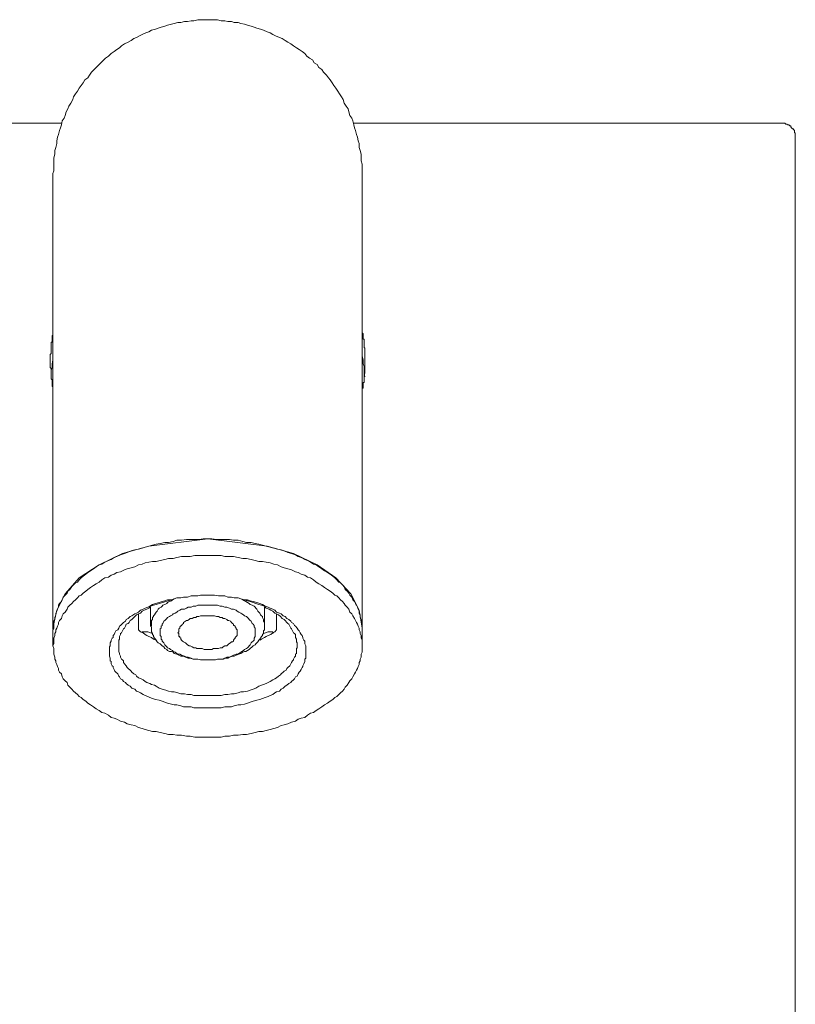
# Model space of a CAD drawing. Units: inches. Extents: x -658 to 1231, y -723 to 183.
# Drawn here: x 95 to 124, y 34 to 71 of the extents above; entities that cross this region are included whole.
import ezdxf

# ---------------------------------------------------------------- set-up
doc = ezdxf.new("R2010")
doc.units = ezdxf.units.IN
doc.header["$MEASUREMENT"] = 0
doc.layers.add('图层 1', color=7, linetype='Continuous')

msp = doc.modelspace()

# ---------------------------------------------------------------- linework, layer by layer
at = {"layer": '图层 1', "color": 7, "lineweight": 9}
for points in [[(108.078, 65.368), (108.078, 65.473), (108.078, 65.61), (108.078, 65.721), (108.04, 65.857), (108.04, 65.963), (108.04, 66.105), (108.003, 66.242), (107.969, 66.353), (107.969, 66.502), (107.932, 66.601), (107.901, 66.744), (107.864, 66.849), (107.827, 66.998), (107.793, 67.103), (107.758, 67.209), (107.721, 67.358), (107.684, 67.463), (107.616, 67.568), (107.579, 67.705), (107.548, 67.81), (107.473, 67.922), (107.402, 68.033), (107.365, 68.163), (107.297, 68.269), (107.225, 68.38), (107.154, 68.479), (107.083, 68.591), (107.012, 68.696), (106.94, 68.802), (106.869, 68.913), (106.801, 68.988), (106.726, 69.093), (106.621, 69.198), (106.55, 69.304), (106.444, 69.372), (106.376, 69.484), (106.271, 69.552), (106.196, 69.663), (106.091, 69.725), (105.986, 69.8), (105.911, 69.911), (105.806, 69.979), (105.697, 70.054), (105.592, 70.116), (105.484, 70.19), (105.378, 70.265), (105.276, 70.333), (105.168, 70.395), (105.059, 70.475), (104.954, 70.506), (104.811, 70.574), (104.706, 70.618), (104.597, 70.68), (104.492, 70.723), (104.349, 70.785), (104.244, 70.829), (104.101, 70.86), (103.996, 70.897), (103.888, 70.94), (103.748, 70.971), (103.64, 71.008), (103.497, 71.039), (103.392, 71.077), (103.249, 71.077), (103.141, 71.114), (103.001, 71.114), (102.893, 71.145), (102.753, 71.145), (102.608, 71.182), (102.502, 71.182), (102.36, 71.182), (102.254, 71.182), (102.112, 71.182), (102.006, 71.182), (101.867, 71.182), (101.724, 71.145), (101.616, 71.145), (101.476, 71.114), (101.365, 71.114), (101.225, 71.077), (101.12, 71.077), (100.974, 71.039), (100.875, 71.008), (100.729, 70.971), (100.624, 70.94), (100.482, 70.897), (100.376, 70.86), (100.268, 70.829), (100.125, 70.785), (100.017, 70.723), (99.911, 70.68), (99.769, 70.618), (99.666, 70.574), (99.558, 70.506), (99.45, 70.475), (99.347, 70.395), (99.239, 70.333), (99.096, 70.265), (98.991, 70.19), (98.916, 70.116), (98.814, 70.054), (98.706, 69.979), (98.603, 69.911), (98.492, 69.8), (98.386, 69.725), (98.318, 69.663), (98.21, 69.552), (98.139, 69.484), (98.03, 69.372), (97.959, 69.304), (97.853, 69.198), (97.782, 69.093), (97.711, 68.988), (97.605, 68.913), (97.534, 68.802), (97.466, 68.696), (97.395, 68.591), (97.323, 68.479), (97.252, 68.38), (97.181, 68.269), (97.144, 68.163), (97.076, 68.033), (97.001, 67.922), (96.967, 67.81), (96.896, 67.705), (96.859, 67.568), (96.828, 67.463), (96.753, 67.358), (96.716, 67.209), (96.682, 67.103), (96.648, 66.998), (96.611, 66.849), (96.577, 66.744), (96.542, 66.601), (96.542, 66.502), (96.502, 66.353), (96.468, 66.242), (96.468, 66.105), (96.434, 65.963), (96.434, 65.857), (96.434, 65.721), (96.434, 65.61), (96.434, 65.473), (96.4, 65.368)], [(80.603, 67.277), (96.753, 67.277)], [(107.758, 67.277), (123.908, 67.277)], [(124.438, 66.744), (124.438, 66.781), (124.438, 66.812), (124.438, 66.849), (124.438, 66.893), (124.404, 66.924), (124.404, 66.961), (124.404, 66.998), (124.37, 67.029), (124.37, 67.066), (124.333, 67.066), (124.296, 67.103), (124.265, 67.134), (124.265, 67.172), (124.228, 67.172), (124.193, 67.209), (124.159, 67.209), (124.122, 67.24), (124.085, 67.24), (124.048, 67.277), (124.014, 67.277), (123.98, 67.277), (123.942, 67.277), (123.908, 67.277)], [(124.438, -12.75), (124.438, 66.744)], [(96.4, 65.368), (96.4, 48.205)], [(108.078, 48.205), (108.078, 65.368)], [(96.4, 59.25), (96.366, 59.25)], [(96.366, 59.25), (96.366, 59.219)], [(96.366, 59.219), (96.366, 59.188)], [(96.366, 59.188), (96.366, 59.138)], [(96.366, 59.138), (96.366, 59.114)], [(96.4, 59.461), (96.4, 59.43)], [(96.4, 59.43), (96.4, 59.393)], [(96.4, 59.393), (96.4, 59.355)], [(96.4, 59.355), (96.4, 59.324)], [(96.4, 59.324), (96.4, 59.293)], [(96.4, 59.293), (96.4, 59.25)], [(108.078, 59.43), (108.078, 59.461)], [(108.078, 59.393), (108.078, 59.43)], [(108.078, 59.355), (108.078, 59.393)], [(108.112, 59.324), (108.078, 59.355)], [(108.112, 59.293), (108.112, 59.324)], [(108.112, 59.25), (108.112, 59.293)], [(108.112, 59.219), (108.112, 59.25)], [(108.112, 59.188), (108.112, 59.219)], [(108.112, 59.138), (108.112, 59.188)], [(108.112, 59.114), (108.112, 59.138)], [(96.366, 59.008), (96.329, 59.008)], [(96.329, 59.008), (96.329, 58.971)], [(96.329, 58.971), (96.329, 58.934)], [(96.329, 58.934), (96.329, 58.903)], [(96.329, 58.903), (96.329, 58.866)], [(96.329, 58.866), (96.329, 58.835)], [(96.329, 58.835), (96.329, 58.791)], [(96.329, 58.791), (96.329, 58.76)], [(96.329, 58.76), (96.329, 58.729)], [(96.366, 59.114), (96.366, 59.076)], [(96.366, 59.076), (96.366, 59.039)], [(96.366, 59.039), (96.366, 59.008)], [(108.149, 59.114), (108.112, 59.114)], [(108.149, 59.076), (108.149, 59.114)], [(108.149, 59.039), (108.149, 59.076)], [(108.149, 59.008), (108.149, 59.039)], [(108.149, 58.971), (108.149, 59.008)], [(108.149, 58.934), (108.149, 58.971)], [(108.149, 58.903), (108.149, 58.934)], [(108.149, 58.866), (108.149, 58.903)], [(108.149, 58.835), (108.149, 58.866)], [(108.149, 58.791), (108.149, 58.835)], [(108.183, 58.791), (108.149, 58.791)], [(108.183, 58.76), (108.183, 58.791)], [(108.183, 58.729), (108.183, 58.76)], [(96.329, 58.574), (96.298, 58.543)], [(96.298, 58.543), (96.298, 58.506)], [(96.298, 58.506), (96.298, 58.475)], [(96.298, 58.475), (96.298, 58.438)], [(96.298, 58.438), (96.298, 58.401)], [(96.298, 58.401), (96.298, 58.37)], [(96.329, 58.729), (96.329, 58.686)], [(96.329, 58.686), (96.329, 58.649)], [(96.329, 58.649), (96.329, 58.618)], [(96.329, 58.618), (96.329, 58.574)], [(96.4, 58.475), (96.4, 58.333), (96.366, 58.19), (96.366, 58.048), (96.329, 57.942), (96.329, 57.8), (96.329, 57.663)], [(108.183, 57.694), (108.149, 57.831), (108.149, 57.942), (108.149, 58.079), (108.112, 58.19), (108.112, 58.333), (108.078, 58.475)], [(108.183, 58.686), (108.183, 58.729)], [(108.183, 58.649), (108.183, 58.686)], [(108.183, 58.618), (108.183, 58.649)], [(108.183, 58.574), (108.183, 58.618)], [(108.183, 58.543), (108.183, 58.574)], [(108.183, 58.506), (108.183, 58.543)], [(108.183, 58.475), (108.183, 58.506)], [(108.183, 58.438), (108.183, 58.475)], [(108.183, 58.401), (108.183, 58.438)], [(108.183, 58.37), (108.183, 58.401)], [(96.298, 58.37), (96.298, 58.333)], [(96.298, 58.333), (96.298, 58.295)], [(96.298, 58.295), (96.298, 58.264)], [(96.298, 58.264), (96.298, 58.227)], [(96.298, 58.227), (96.298, 58.19)], [(96.298, 58.19), (96.298, 58.159)], [(96.298, 58.159), (96.298, 58.116)], [(96.298, 58.116), (96.298, 58.048)], [(96.298, 58.048), (96.329, 58.01)], [(96.329, 58.01), (96.329, 57.973)], [(108.183, 58.333), (108.183, 58.37)], [(108.183, 58.295), (108.183, 58.333)], [(108.183, 58.264), (108.183, 58.295)], [(108.183, 58.227), (108.183, 58.264)], [(108.183, 58.19), (108.183, 58.227)], [(108.183, 58.159), (108.183, 58.19)], [(108.183, 58.116), (108.183, 58.159)], [(108.183, 58.079), (108.183, 58.116)], [(108.183, 58.048), (108.183, 58.079)], [(108.183, 58.01), (108.183, 58.048)], [(108.183, 57.973), (108.183, 58.01)], [(96.329, 57.973), (96.329, 57.942)], [(96.329, 57.942), (96.329, 57.905)], [(96.329, 57.905), (96.329, 57.868)], [(96.329, 57.868), (96.329, 57.831)], [(96.329, 57.831), (96.329, 57.8)], [(96.329, 57.8), (96.329, 57.762)], [(96.329, 57.762), (96.329, 57.725)], [(96.329, 57.725), (96.329, 57.694)], [(96.329, 57.694), (96.329, 57.663)], [(96.329, 57.663), (96.329, 57.614)], [(108.149, 57.8), (108.183, 57.831)], [(108.149, 57.762), (108.149, 57.8)], [(108.149, 57.725), (108.149, 57.762)], [(108.149, 57.694), (108.149, 57.725)], [(108.149, 57.663), (108.149, 57.694)], [(108.149, 57.614), (108.149, 57.663)], [(108.183, 57.942), (108.183, 57.973)], [(108.183, 57.905), (108.183, 57.942)], [(108.183, 57.868), (108.183, 57.905)], [(108.183, 57.831), (108.183, 57.868)], [(96.329, 57.614), (96.366, 57.583)], [(96.366, 57.583), (96.366, 57.545)], [(96.366, 57.545), (96.366, 57.508)], [(96.366, 57.508), (96.366, 57.477)], [(96.366, 57.477), (96.366, 57.44)], [(96.366, 57.44), (96.366, 57.403)], [(96.366, 57.403), (96.366, 57.372)], [(96.366, 57.372), (96.366, 57.335)], [(96.366, 57.335), (96.4, 57.335)], [(96.4, 57.335), (96.4, 57.298)], [(96.4, 57.298), (96.4, 57.267)], [(96.4, 57.267), (96.4, 57.229)], [(108.078, 57.229), (108.078, 57.267)], [(108.078, 57.267), (108.112, 57.267)], [(108.112, 57.44), (108.112, 57.477)], [(108.112, 57.477), (108.149, 57.477)], [(108.112, 57.403), (108.112, 57.44)], [(108.112, 57.372), (108.112, 57.403)], [(108.112, 57.335), (108.112, 57.372)], [(108.112, 57.298), (108.112, 57.335)], [(108.112, 57.267), (108.112, 57.298)], [(108.149, 57.583), (108.149, 57.614)], [(108.149, 57.545), (108.149, 57.583)], [(108.149, 57.508), (108.149, 57.545)], [(108.149, 57.477), (108.149, 57.508)], [(96.4, 57.229), (96.4, 57.198)], [(96.4, 57.198), (96.4, 57.155)], [(108.078, 57.198), (108.078, 57.229)], [(108.078, 57.155), (108.078, 57.198)], [(100.444, 51.403), (100.302, 51.372), (100.162, 51.335), (100.017, 51.298), (99.877, 51.267), (99.769, 51.229), (99.629, 51.192), (99.487, 51.161), (99.347, 51.13), (99.202, 51.056), (99.096, 51.019), (98.954, 50.975), (98.814, 50.907)], [(102.254, 51.583), (100.017, 51.298)], [(102.254, 51.583), (102.075, 51.583), (101.904, 51.552), (101.758, 51.552), (101.582, 51.552), (101.439, 51.552), (101.259, 51.521), (101.08, 51.521), (100.943, 51.477), (100.767, 51.44), (100.624, 51.44), (100.444, 51.403)], [(104.492, 51.298), (102.254, 51.583)], [(104.033, 51.403), (103.888, 51.44), (103.711, 51.44), (103.568, 51.477), (103.392, 51.521), (103.215, 51.521), (103.072, 51.552), (102.893, 51.552), (102.753, 51.552), (102.577, 51.552), (102.4, 51.583), (102.254, 51.583)], [(105.66, 50.907), (105.558, 50.975), (105.412, 51.019), (105.276, 51.056), (105.13, 51.13), (105.025, 51.161), (104.882, 51.192), (104.743, 51.229), (104.597, 51.267), (104.458, 51.298), (104.312, 51.335), (104.173, 51.372), (104.033, 51.403)], [(99.025, 51.019), (98.139, 50.591)], [(100.017, 51.298), (99.025, 51.019)], [(102.254, 50.944), (102.075, 50.944), (101.904, 50.944), (101.758, 50.944), (101.582, 50.907), (101.439, 50.907), (101.259, 50.907), (101.08, 50.87), (100.943, 50.839), (100.767, 50.839), (100.624, 50.802), (100.444, 50.764)], [(104.033, 50.764), (103.888, 50.802), (103.711, 50.839), (103.568, 50.839), (103.392, 50.87), (103.215, 50.907), (103.072, 50.907), (102.893, 50.907), (102.753, 50.944), (102.577, 50.944), (102.4, 50.944), (102.254, 50.944)], [(105.484, 51.019), (104.492, 51.298)], [(106.376, 50.591), (105.484, 51.019)], [(98.139, 50.591), (97.395, 50.101)], [(98.814, 50.907), (98.706, 50.87), (98.603, 50.802), (98.492, 50.764), (98.356, 50.696), (98.244, 50.622), (98.139, 50.591), (98.03, 50.517), (97.925, 50.448), (97.819, 50.374), (97.711, 50.3), (97.643, 50.238), (97.534, 50.169)], [(100.444, 50.764), (100.302, 50.727), (100.162, 50.727), (100.017, 50.696), (99.877, 50.665), (99.769, 50.622), (99.629, 50.591), (99.487, 50.517), (99.347, 50.486), (99.202, 50.448), (99.096, 50.405), (98.954, 50.337), (98.814, 50.3)], [(105.66, 50.3), (105.558, 50.337), (105.412, 50.405), (105.276, 50.448), (105.13, 50.486), (105.025, 50.517), (104.882, 50.591), (104.743, 50.622), (104.597, 50.665), (104.458, 50.696), (104.312, 50.727), (104.173, 50.727), (104.033, 50.764)], [(106.974, 50.169), (106.869, 50.238), (106.764, 50.3), (106.655, 50.374), (106.55, 50.448), (106.444, 50.517), (106.339, 50.591), (106.234, 50.622), (106.125, 50.696), (106.017, 50.764), (105.911, 50.802), (105.769, 50.87), (105.66, 50.907)], [(107.083, 50.101), (106.376, 50.591)], [(98.814, 50.3), (98.706, 50.238), (98.603, 50.207), (98.492, 50.132), (98.356, 50.101), (98.244, 50.027), (98.139, 49.946), (98.03, 49.884), (97.925, 49.81), (97.819, 49.742), (97.711, 49.667), (97.643, 49.599), (97.534, 49.531)], [(106.974, 49.531), (106.869, 49.599), (106.764, 49.667), (106.655, 49.742), (106.55, 49.81), (106.444, 49.884), (106.339, 49.946), (106.234, 50.027), (106.125, 50.101), (106.017, 50.132), (105.911, 50.207), (105.769, 50.238), (105.66, 50.3)], [(97.534, 50.169), (97.466, 50.101), (97.395, 50.027), (97.323, 49.946), (97.252, 49.915), (97.181, 49.841), (97.11, 49.779), (97.038, 49.667), (96.967, 49.599), (96.93, 49.531), (96.859, 49.45), (96.79, 49.376), (96.753, 49.277), (96.716, 49.209)], [(97.395, 50.101), (96.859, 49.494)], [(107.793, 49.209), (107.721, 49.277), (107.684, 49.376), (107.616, 49.45), (107.579, 49.531), (107.511, 49.599), (107.439, 49.667), (107.402, 49.779), (107.334, 49.841), (107.263, 49.915), (107.191, 49.946), (107.117, 50.027), (107.049, 50.101), (106.974, 50.169)], [(107.647, 49.494), (107.083, 50.101)], [(96.859, 49.494), (96.542, 48.88)], [(97.534, 49.531), (97.466, 49.45), (97.395, 49.419), (97.323, 49.345), (97.252, 49.277), (97.181, 49.209), (97.11, 49.134), (97.038, 49.066), (96.967, 48.992), (96.93, 48.924), (96.859, 48.812), (96.79, 48.744), (96.753, 48.669), (96.716, 48.57)], [(107.793, 48.57), (107.721, 48.669), (107.684, 48.744), (107.616, 48.812), (107.579, 48.924), (107.511, 48.992), (107.439, 49.066), (107.402, 49.134), (107.334, 49.209), (107.263, 49.277), (107.191, 49.345), (107.117, 49.419), (107.049, 49.45), (106.974, 49.531)], [(107.969, 48.88), (107.647, 49.494)], [(96.716, 49.209), (96.648, 49.134), (96.611, 49.066), (96.611, 48.992), (96.577, 48.924), (96.542, 48.849), (96.502, 48.775), (96.502, 48.707), (96.468, 48.601), (96.468, 48.533), (96.434, 48.465), (96.434, 48.384), (96.434, 48.31), (96.434, 48.205), (96.4, 48.136)], [(101.08, 49.345), (100.974, 49.314), (100.875, 49.277), (100.729, 49.277), (100.624, 49.24), (100.519, 49.209), (100.41, 49.171), (100.268, 49.134), (100.162, 49.097), (100.054, 49.029)], [(100.974, 49.314), (100.875, 49.277), (100.767, 49.24), (100.661, 49.209), (100.55, 49.171), (100.41, 49.134), (100.302, 49.097), (100.196, 49.066), (100.088, 49.029)], [(100.974, 49.314), (100.909, 49.277), (100.875, 49.24), (100.801, 49.209), (100.729, 49.171), (100.695, 49.134), (100.624, 49.097), (100.55, 49.066), (100.519, 49.029)], [(102.254, 49.45), (102.112, 49.45), (101.972, 49.45), (101.867, 49.419), (101.724, 49.419), (101.616, 49.419), (101.476, 49.376), (101.334, 49.376), (101.225, 49.345), (101.08, 49.345)], [(103.392, 49.345), (103.249, 49.345), (103.141, 49.376), (103.001, 49.376), (102.893, 49.419), (102.753, 49.419), (102.648, 49.419), (102.502, 49.45), (102.36, 49.45), (102.254, 49.45)], [(104.418, 49.029), (104.312, 49.097), (104.213, 49.134), (104.101, 49.171), (103.962, 49.209), (103.853, 49.24), (103.748, 49.277), (103.64, 49.277), (103.497, 49.314), (103.392, 49.345)], [(104.383, 49.029), (104.278, 49.066), (104.173, 49.097), (104.067, 49.134), (103.962, 49.171), (103.853, 49.209), (103.748, 49.24), (103.602, 49.277), (103.497, 49.314)], [(103.996, 49.029), (103.928, 49.066), (103.853, 49.097), (103.816, 49.134), (103.748, 49.171), (103.68, 49.209), (103.64, 49.24), (103.568, 49.277), (103.497, 49.314)], [(108.078, 48.136), (108.078, 48.205), (108.078, 48.31), (108.078, 48.384), (108.04, 48.465), (108.04, 48.533), (108.003, 48.601), (108.003, 48.707), (107.969, 48.775), (107.969, 48.849), (107.932, 48.924), (107.901, 48.992), (107.864, 49.066), (107.827, 49.134), (107.793, 49.209)], [(96.542, 48.88), (96.4, 48.205)], [(100.054, 49.029), (99.986, 48.992), (99.877, 48.955), (99.806, 48.924), (99.704, 48.88), (99.629, 48.812), (99.558, 48.775), (99.487, 48.744), (99.381, 48.669), (99.31, 48.638), (99.239, 48.57)], [(100.088, 49.029), (100.017, 48.955), (99.948, 48.924), (99.843, 48.88), (99.769, 48.849), (99.704, 48.775), (99.629, 48.744), (99.558, 48.707), (99.487, 48.638), (99.419, 48.57)], [(99.629, 48.136), (99.629, 48.744)], [(100.088, 48.992), (100.088, 48.31)], [(100.519, 49.029), (100.482, 48.992), (100.41, 48.955), (100.376, 48.924), (100.339, 48.849), (100.302, 48.812), (100.268, 48.775), (100.234, 48.707), (100.196, 48.669)], [(101.191, 48.88), (101.12, 48.849), (101.08, 48.812), (101.012, 48.775), (100.943, 48.744), (100.909, 48.707), (100.835, 48.669), (100.801, 48.638)], [(101.69, 49.029), (101.616, 48.992), (101.51, 48.992), (101.439, 48.955), (101.365, 48.924), (101.259, 48.924), (101.191, 48.88)], [(102.254, 49.066), (102.152, 49.066), (102.04, 49.066), (101.972, 49.066), (101.867, 49.066), (101.793, 49.029), (101.69, 49.029)], [(102.787, 49.029), (102.716, 49.029), (102.608, 49.066), (102.539, 49.066), (102.434, 49.066), (102.326, 49.066), (102.254, 49.066)], [(103.317, 48.88), (103.215, 48.924), (103.141, 48.924), (103.072, 48.955), (102.967, 48.992), (102.893, 48.992), (102.787, 49.029)], [(103.711, 48.638), (103.64, 48.669), (103.602, 48.707), (103.534, 48.744), (103.497, 48.775), (103.426, 48.812), (103.354, 48.849), (103.317, 48.88)], [(104.278, 48.669), (104.244, 48.707), (104.213, 48.775), (104.173, 48.812), (104.135, 48.849), (104.101, 48.924), (104.067, 48.955), (104.033, 48.992), (103.996, 49.029)], [(105.059, 48.57), (104.991, 48.638), (104.916, 48.707), (104.848, 48.744), (104.774, 48.775), (104.706, 48.849), (104.634, 48.88), (104.563, 48.924), (104.458, 48.955), (104.383, 49.029)], [(104.383, 48.31), (104.383, 48.992)], [(105.239, 48.57), (105.168, 48.638), (105.096, 48.669), (105.025, 48.744), (104.954, 48.775), (104.848, 48.812), (104.774, 48.88), (104.706, 48.924), (104.597, 48.955), (104.526, 48.992), (104.418, 49.029)], [(104.848, 48.744), (104.848, 48.136)], [(108.078, 48.205), (107.969, 48.88)], [(96.716, 48.57), (96.648, 48.496), (96.611, 48.415), (96.611, 48.353), (96.577, 48.279), (96.542, 48.205), (96.502, 48.136), (96.502, 48.068), (96.468, 48.006), (96.468, 47.932), (96.434, 47.82), (96.434, 47.746), (96.434, 47.684), (96.434, 47.609), (96.4, 47.541)], [(99.239, 48.57), (99.167, 48.533), (99.133, 48.465), (99.059, 48.415), (99.025, 48.384), (98.954, 48.31), (98.916, 48.279), (98.885, 48.205), (98.848, 48.136), (98.774, 48.105), (98.74, 48.031), (98.706, 47.969)], [(99.419, 48.57), (99.381, 48.533), (99.31, 48.496), (99.273, 48.415), (99.239, 48.384), (99.167, 48.353), (99.133, 48.279), (99.096, 48.205), (99.059, 48.174), (99.025, 48.105), (98.991, 48.031)], [(100.196, 48.669), (100.196, 48.638), (100.162, 48.601), (100.162, 48.533), (100.125, 48.496), (100.125, 48.465), (100.125, 48.415), (100.125, 48.353), (100.125, 48.31), (100.088, 48.279)], [(100.519, 48.353), (100.519, 48.31), (100.482, 48.279), (100.482, 48.248), (100.482, 48.205), (100.444, 48.174), (100.444, 48.136), (100.444, 48.068), (100.444, 48.031)], [(100.801, 48.638), (100.729, 48.601), (100.695, 48.57), (100.661, 48.533), (100.624, 48.496), (100.587, 48.465), (100.55, 48.384), (100.519, 48.353)], [(101.334, 48.415), (101.334, 48.384), (101.297, 48.353), (101.259, 48.31), (101.225, 48.31), (101.225, 48.279), (101.191, 48.248)], [(101.582, 48.57), (101.545, 48.533), (101.476, 48.496), (101.439, 48.496), (101.405, 48.465), (101.334, 48.415)], [(101.904, 48.638), (101.83, 48.638), (101.793, 48.601), (101.724, 48.601), (101.653, 48.57), (101.582, 48.57)], [(102.254, 48.669), (102.183, 48.669), (102.112, 48.669), (102.04, 48.669), (101.972, 48.669), (101.904, 48.638)], [(102.577, 48.638), (102.502, 48.669), (102.468, 48.669), (102.4, 48.669), (102.326, 48.669), (102.254, 48.669)], [(102.893, 48.57), (102.825, 48.57), (102.787, 48.601), (102.716, 48.601), (102.648, 48.638), (102.577, 48.638)], [(103.141, 48.415), (103.11, 48.465), (103.038, 48.496), (103.001, 48.496), (102.967, 48.533), (102.893, 48.57)], [(103.283, 48.248), (103.283, 48.279), (103.249, 48.31), (103.215, 48.31), (103.215, 48.353), (103.178, 48.384), (103.141, 48.415)], [(103.962, 48.353), (103.928, 48.384), (103.888, 48.465), (103.853, 48.496), (103.816, 48.533), (103.782, 48.57), (103.748, 48.601), (103.711, 48.638)], [(104.033, 48.031), (104.033, 48.068), (104.033, 48.136), (104.033, 48.174), (104.033, 48.205), (103.996, 48.248), (103.996, 48.279), (103.996, 48.31), (103.962, 48.353)], [(104.383, 48.279), (104.383, 48.31), (104.383, 48.353), (104.383, 48.415), (104.349, 48.465), (104.349, 48.496), (104.349, 48.533), (104.312, 48.601), (104.312, 48.638), (104.278, 48.669)], [(105.484, 48.031), (105.446, 48.105), (105.412, 48.174), (105.378, 48.205), (105.344, 48.279), (105.31, 48.353), (105.276, 48.384), (105.239, 48.415), (105.168, 48.496), (105.13, 48.533), (105.059, 48.57)], [(105.769, 47.969), (105.735, 48.031), (105.697, 48.105), (105.66, 48.136), (105.626, 48.205), (105.558, 48.279), (105.521, 48.31), (105.484, 48.384), (105.412, 48.415), (105.378, 48.465), (105.31, 48.533), (105.239, 48.57)], [(108.078, 47.541), (108.078, 47.609), (108.078, 47.684), (108.078, 47.746), (108.04, 47.82), (108.04, 47.932), (108.003, 48.006), (108.003, 48.068), (107.969, 48.136), (107.969, 48.205), (107.932, 48.279), (107.901, 48.353), (107.864, 48.415), (107.827, 48.496), (107.793, 48.57)], [(96.4, 48.205), (96.4, 48.174)], [(96.4, 47.541), (96.4, 48.136)], [(98.706, 47.969), (98.672, 47.932), (98.672, 47.857), (98.638, 47.82), (98.603, 47.746), (98.603, 47.715), (98.563, 47.647), (98.563, 47.609), (98.563, 47.541), (98.529, 47.504), (98.529, 47.436), (98.529, 47.355), (98.529, 47.324)], [(98.991, 48.031), (98.954, 48.006), (98.954, 47.969), (98.916, 47.895), (98.916, 47.857), (98.916, 47.789), (98.885, 47.746), (98.885, 47.684), (98.885, 47.647), (98.885, 47.578), (98.885, 47.541), (98.885, 47.467)], [(99.629, 48.136), (99.704, 48.068), (99.806, 48.031), (99.877, 47.969), (99.948, 47.932), (100.017, 47.895), (100.125, 47.857), (100.196, 47.789), (100.302, 47.746)], [(99.806, 48.068), (99.769, 48.068)], [(99.769, 48.068), (99.769, 48.031)], [(99.843, 48.068), (99.806, 48.068)], [(99.877, 48.068), (99.843, 48.068)], [(99.911, 48.068), (99.877, 48.068)], [(99.948, 48.068), (99.911, 48.068)], [(99.986, 48.068), (99.948, 48.068)], [(99.986, 48.068), (100.162, 48.006)], [(100.088, 48.279), (100.125, 48.248), (100.125, 48.174), (100.125, 48.136), (100.125, 48.105), (100.125, 48.068), (100.162, 48.006), (100.162, 47.969), (100.196, 47.932), (100.196, 47.895)], [(100.444, 48.031), (100.444, 48.006), (100.444, 47.969), (100.444, 47.932), (100.482, 47.895), (100.482, 47.82), (100.482, 47.789), (100.519, 47.746), (100.519, 47.715)], [(101.191, 48.248), (101.191, 48.205), (101.157, 48.174), (101.157, 48.136), (101.157, 48.105), (101.157, 48.068), (101.12, 48.031)], [(101.12, 48.031), (101.157, 48.006), (101.157, 47.969), (101.157, 47.932), (101.157, 47.895), (101.191, 47.895), (101.191, 47.857)], [(103.354, 48.031), (103.354, 48.068), (103.354, 48.105), (103.354, 48.136), (103.317, 48.174), (103.317, 48.205), (103.283, 48.248)], [(103.283, 47.857), (103.317, 47.895), (103.354, 47.932), (103.354, 47.969), (103.354, 48.006), (103.354, 48.031)], [(103.962, 47.715), (103.996, 47.746), (103.996, 47.789), (103.996, 47.82), (104.033, 47.895), (104.033, 47.932), (104.033, 47.969), (104.033, 48.006), (104.033, 48.031)], [(104.213, 47.746), (104.278, 47.789), (104.383, 47.857), (104.458, 47.895), (104.526, 47.932), (104.634, 47.969), (104.706, 48.031), (104.774, 48.068), (104.848, 48.136)], [(104.278, 47.895), (104.312, 47.932), (104.312, 47.969), (104.349, 48.006), (104.349, 48.068), (104.349, 48.105), (104.383, 48.136), (104.383, 48.174), (104.383, 48.248), (104.383, 48.279)], [(104.349, 48.006), (104.526, 48.068)], [(104.563, 48.068), (104.526, 48.068)], [(104.597, 48.068), (104.563, 48.068)], [(104.634, 48.068), (104.597, 48.068)], [(104.669, 48.068), (104.634, 48.068)], [(104.706, 48.068), (104.669, 48.068)], [(104.706, 48.031), (104.706, 48.068)], [(104.743, 48.031), (104.706, 48.031)], [(105.626, 47.467), (105.626, 47.541), (105.626, 47.578), (105.626, 47.647), (105.592, 47.684), (105.592, 47.746), (105.592, 47.789), (105.558, 47.857), (105.558, 47.895), (105.558, 47.969), (105.521, 48.006), (105.484, 48.031)], [(105.945, 47.324), (105.945, 47.355), (105.945, 47.436), (105.945, 47.504), (105.945, 47.541), (105.911, 47.609), (105.911, 47.647), (105.911, 47.715), (105.874, 47.746), (105.84, 47.82), (105.84, 47.857), (105.806, 47.932), (105.769, 47.969)], [(108.078, 48.174), (108.078, 48.205)], [(108.078, 47.541), (108.078, 48.136)], [(100.196, 47.895), (100.234, 47.82), (100.268, 47.789), (100.302, 47.746), (100.339, 47.684), (100.376, 47.647), (100.444, 47.609), (100.482, 47.578), (100.519, 47.541)], [(100.519, 47.715), (100.55, 47.684), (100.587, 47.647), (100.624, 47.578), (100.661, 47.541), (100.695, 47.504), (100.729, 47.467), (100.801, 47.436)], [(101.191, 47.857), (101.225, 47.82), (101.225, 47.789), (101.259, 47.746), (101.297, 47.715), (101.334, 47.684)], [(101.334, 47.684), (101.405, 47.647), (101.439, 47.609), (101.476, 47.578), (101.545, 47.541), (101.582, 47.541)], [(102.893, 47.541), (102.967, 47.541), (103.001, 47.578), (103.038, 47.609), (103.11, 47.647), (103.141, 47.684)], [(103.141, 47.684), (103.178, 47.684), (103.215, 47.715), (103.215, 47.746), (103.249, 47.789), (103.283, 47.82), (103.283, 47.857)], [(103.711, 47.436), (103.748, 47.467), (103.782, 47.504), (103.816, 47.541), (103.853, 47.578), (103.888, 47.647), (103.928, 47.684), (103.962, 47.715)], [(103.962, 47.541), (104.033, 47.578), (104.067, 47.609), (104.101, 47.647), (104.135, 47.684), (104.173, 47.746), (104.213, 47.789), (104.244, 47.82), (104.278, 47.895)], [(96.4, 47.541), (96.434, 47.436), (96.434, 47.355), (96.434, 47.293), (96.434, 47.219), (96.468, 47.114), (96.468, 47.039), (96.502, 46.971), (96.502, 46.903), (96.542, 46.828), (96.577, 46.754), (96.611, 46.68), (96.611, 46.618), (96.648, 46.543), (96.716, 46.475)], [(98.529, 47.324), (98.529, 47.25), (98.529, 47.182), (98.529, 47.145), (98.563, 47.076), (98.563, 47.039), (98.563, 46.971), (98.603, 46.94), (98.603, 46.859), (98.638, 46.785), (98.672, 46.754), (98.672, 46.723), (98.706, 46.649)], [(98.885, 47.467), (98.885, 47.436), (98.885, 47.355), (98.885, 47.324), (98.916, 47.25), (98.916, 47.219), (98.954, 47.145), (98.954, 47.114), (98.991, 47.039), (99.025, 47.008), (99.059, 46.971), (99.059, 46.903)], [(100.519, 47.541), (100.587, 47.504), (100.624, 47.436), (100.695, 47.393), (100.729, 47.355), (100.801, 47.324), (100.875, 47.324), (100.943, 47.293), (100.974, 47.25)], [(100.801, 47.436), (100.835, 47.393), (100.909, 47.355), (100.943, 47.324), (101.012, 47.293), (101.08, 47.25), (101.12, 47.219), (101.191, 47.219)], [(100.974, 47.25), (101.08, 47.219), (101.157, 47.182), (101.225, 47.145), (101.334, 47.145), (101.405, 47.114), (101.51, 47.076), (101.582, 47.076)], [(101.582, 47.541), (101.653, 47.504), (101.724, 47.467), (101.793, 47.467), (101.83, 47.436), (101.904, 47.436)], [(101.904, 47.436), (101.972, 47.436), (102.04, 47.436), (102.112, 47.393), (102.183, 47.393), (102.254, 47.393)], [(102.254, 47.393), (102.326, 47.393), (102.4, 47.393), (102.468, 47.436), (102.502, 47.436), (102.577, 47.436)], [(102.577, 47.436), (102.648, 47.436), (102.716, 47.467), (102.787, 47.467), (102.825, 47.504), (102.893, 47.541)], [(102.893, 47.076), (103.001, 47.076), (103.072, 47.114), (103.178, 47.145), (103.249, 47.145), (103.317, 47.182), (103.426, 47.219), (103.497, 47.25)], [(103.317, 47.219), (103.354, 47.219), (103.426, 47.25), (103.497, 47.293), (103.534, 47.324), (103.602, 47.355), (103.64, 47.393), (103.711, 47.436)], [(103.497, 47.25), (103.568, 47.293), (103.64, 47.324), (103.68, 47.324), (103.748, 47.355), (103.816, 47.393), (103.853, 47.436), (103.928, 47.504), (103.962, 47.541)], [(105.412, 46.903), (105.446, 46.971), (105.484, 47.008), (105.484, 47.039), (105.521, 47.114), (105.558, 47.145), (105.558, 47.219), (105.592, 47.25), (105.592, 47.324), (105.592, 47.355), (105.592, 47.436), (105.626, 47.467)], [(105.769, 46.649), (105.806, 46.723), (105.84, 46.754), (105.84, 46.785), (105.874, 46.859), (105.911, 46.94), (105.911, 46.971), (105.911, 47.039), (105.945, 47.076), (105.945, 47.145), (105.945, 47.182), (105.945, 47.25), (105.945, 47.324)], [(107.793, 46.475), (107.827, 46.543), (107.864, 46.618), (107.901, 46.68), (107.932, 46.754), (107.969, 46.828), (107.969, 46.903), (108.003, 46.971), (108.003, 47.039), (108.04, 47.114), (108.04, 47.219), (108.078, 47.293), (108.078, 47.355), (108.078, 47.436), (108.078, 47.541)], [(99.059, 46.903), (99.096, 46.859), (99.167, 46.785), (99.202, 46.723), (99.239, 46.68), (99.31, 46.618), (99.347, 46.574), (99.381, 46.543), (99.45, 46.475), (99.524, 46.438), (99.558, 46.395)], [(101.191, 47.219), (101.259, 47.182), (101.365, 47.145), (101.439, 47.114), (101.51, 47.114), (101.616, 47.076), (101.69, 47.039)], [(101.582, 47.076), (101.69, 47.039), (101.758, 47.039), (101.867, 47.039), (101.972, 47.008), (102.04, 47.008), (102.152, 47.008), (102.254, 47.008)], [(101.69, 47.039), (101.793, 47.039), (101.867, 47.039), (101.972, 47.008), (102.04, 47.008), (102.152, 47.008), (102.254, 47.008)], [(102.254, 47.008), (102.326, 47.008), (102.434, 47.008), (102.539, 47.008), (102.608, 47.039), (102.716, 47.039), (102.825, 47.039), (102.893, 47.076)], [(102.254, 47.008), (102.326, 47.008), (102.434, 47.008), (102.539, 47.008), (102.608, 47.039), (102.716, 47.039), (102.787, 47.039)], [(102.787, 47.039), (102.893, 47.076), (102.967, 47.114), (103.072, 47.114), (103.141, 47.145), (103.215, 47.182), (103.317, 47.219)], [(104.916, 46.395), (104.991, 46.438), (105.025, 46.475), (105.096, 46.543), (105.13, 46.574), (105.202, 46.618), (105.239, 46.68), (105.276, 46.723), (105.344, 46.785), (105.378, 46.859), (105.412, 46.903)], [(98.706, 46.649), (98.74, 46.574), (98.774, 46.543), (98.848, 46.475), (98.885, 46.395), (98.916, 46.364), (98.954, 46.289), (99.025, 46.258), (99.059, 46.184), (99.133, 46.153), (99.167, 46.109), (99.239, 46.047)], [(105.239, 46.047), (105.31, 46.109), (105.378, 46.153), (105.412, 46.184), (105.484, 46.258), (105.521, 46.289), (105.558, 46.364), (105.626, 46.395), (105.66, 46.475), (105.697, 46.543), (105.735, 46.574), (105.769, 46.649)], [(96.716, 46.475), (96.753, 46.364), (96.79, 46.289), (96.859, 46.221), (96.93, 46.153), (96.967, 46.047), (97.038, 45.973), (97.11, 45.905), (97.181, 45.824), (97.252, 45.762), (97.323, 45.694), (97.395, 45.62), (97.466, 45.589), (97.534, 45.514)], [(99.558, 46.395), (99.629, 46.326), (99.735, 46.289), (99.806, 46.258), (99.877, 46.184), (99.948, 46.153), (100.054, 46.109), (100.125, 46.078), (100.234, 46.047), (100.302, 46.01)], [(104.173, 46.01), (104.278, 46.047), (104.349, 46.078), (104.458, 46.109), (104.526, 46.153), (104.597, 46.184), (104.706, 46.258), (104.774, 46.289), (104.848, 46.326), (104.916, 46.395)], [(106.974, 45.514), (107.049, 45.589), (107.117, 45.62), (107.191, 45.694), (107.263, 45.762), (107.334, 45.824), (107.402, 45.905), (107.439, 45.973), (107.511, 46.047), (107.579, 46.153), (107.616, 46.221), (107.684, 46.289), (107.721, 46.364), (107.793, 46.475)], [(99.239, 46.047), (99.31, 46.01), (99.381, 45.942), (99.487, 45.905), (99.558, 45.824), (99.629, 45.8), (99.704, 45.762), (99.806, 45.694), (99.877, 45.663), (99.986, 45.62), (100.054, 45.589)], [(100.302, 46.01), (100.41, 45.942), (100.519, 45.905), (100.661, 45.862), (100.767, 45.824), (100.875, 45.8), (100.974, 45.8), (101.12, 45.762), (101.225, 45.725)], [(103.249, 45.725), (103.392, 45.762), (103.497, 45.8), (103.602, 45.8), (103.748, 45.824), (103.853, 45.862), (103.962, 45.905), (104.067, 45.942), (104.173, 46.01)], [(104.418, 45.589), (104.526, 45.62), (104.597, 45.663), (104.706, 45.694), (104.774, 45.762), (104.848, 45.8), (104.954, 45.824), (105.025, 45.905), (105.096, 45.942), (105.168, 46.01), (105.239, 46.047)], [(97.534, 45.514), (97.643, 45.446), (97.711, 45.372), (97.819, 45.304), (97.925, 45.229), (98.03, 45.155), (98.139, 45.093), (98.244, 45.019), (98.356, 44.988), (98.492, 44.913), (98.603, 44.833), (98.706, 44.802), (98.814, 44.764)], [(100.054, 45.589), (100.162, 45.552), (100.268, 45.514), (100.41, 45.483), (100.519, 45.446), (100.624, 45.409), (100.729, 45.372), (100.875, 45.335), (100.974, 45.304), (101.08, 45.304)], [(101.225, 45.725), (101.365, 45.725), (101.476, 45.694), (101.616, 45.694), (101.724, 45.663), (101.867, 45.663), (102.006, 45.663), (102.112, 45.663), (102.254, 45.663)], [(102.254, 45.663), (102.36, 45.663), (102.502, 45.663), (102.608, 45.663), (102.753, 45.663), (102.893, 45.694), (103.001, 45.694), (103.141, 45.725), (103.249, 45.725)], [(103.392, 45.304), (103.497, 45.304), (103.64, 45.335), (103.748, 45.372), (103.853, 45.409), (103.962, 45.446), (104.101, 45.483), (104.213, 45.514), (104.312, 45.552), (104.418, 45.589)], [(105.66, 44.764), (105.769, 44.802), (105.911, 44.833), (106.017, 44.913), (106.125, 44.988), (106.234, 45.019), (106.339, 45.093), (106.444, 45.155), (106.55, 45.229), (106.655, 45.304), (106.764, 45.372), (106.869, 45.446), (106.974, 45.514)], [(101.08, 45.304), (101.225, 45.266), (101.334, 45.229), (101.476, 45.229), (101.616, 45.229), (101.724, 45.192), (101.867, 45.192), (101.972, 45.192), (102.112, 45.192), (102.254, 45.192)], [(102.254, 45.192), (102.36, 45.192), (102.502, 45.192), (102.648, 45.192), (102.753, 45.192), (102.893, 45.229), (103.001, 45.229), (103.141, 45.229), (103.249, 45.266), (103.392, 45.304)], [(98.814, 44.764), (98.954, 44.696), (99.096, 44.659), (99.202, 44.591), (99.347, 44.554), (99.487, 44.523), (99.629, 44.448), (99.769, 44.417), (99.877, 44.38), (100.017, 44.337), (100.162, 44.306), (100.302, 44.306), (100.444, 44.269)], [(104.033, 44.269), (104.173, 44.306), (104.312, 44.306), (104.458, 44.337), (104.597, 44.38), (104.743, 44.417), (104.882, 44.448), (105.025, 44.523), (105.13, 44.554), (105.276, 44.591), (105.412, 44.659), (105.558, 44.696), (105.66, 44.764)], [(100.444, 44.269), (100.624, 44.231), (100.767, 44.194), (100.943, 44.194), (101.08, 44.163), (101.259, 44.163), (101.439, 44.126), (101.582, 44.126), (101.758, 44.089), (101.904, 44.089), (102.075, 44.089), (102.254, 44.089)], [(102.254, 44.089), (102.4, 44.089), (102.577, 44.089), (102.753, 44.089), (102.893, 44.126), (103.072, 44.126), (103.215, 44.163), (103.392, 44.163), (103.568, 44.194), (103.711, 44.194), (103.888, 44.231), (104.033, 44.269)]]:
    msp.add_lwpolyline(points, dxfattribs=at)

doc.saveas('drawing.dxf')
